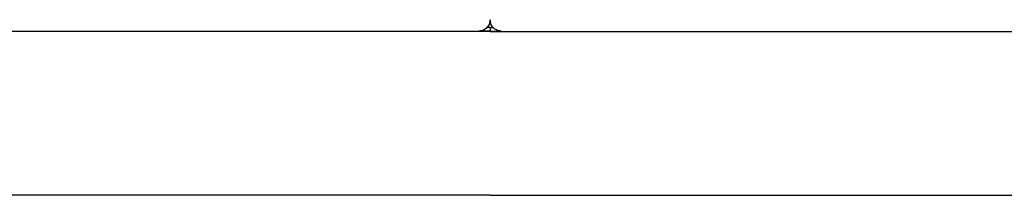
# Model space of a CAD drawing. Units: millimetres. Extents: x 18142 to 25499, y 25315 to 34157.
# Drawn here: x 22014 to 22279, y 28470 to 28517 of the extents above; entities that cross this region are included whole.
import ezdxf

# ---------------------------------------------------------------- set-up
doc = ezdxf.new("R2010")
doc.units = ezdxf.units.MM
doc.header["$LTSCALE"] = 200

msp = doc.modelspace()

# ---------------------------------------------------------------- linework, layer by layer
at = {"color": 7, "linetype": 'Continuous', "lineweight": 25}
for p, q in [((22141.11, 28514.56), (22140.26, 28514.56)), ((22141.05, 28514.56), (22141.05, 28513.6)), ((22141.05, 28514.56), (22141.89, 28514.56)), ((22141.11, 28514.56), (22141.11, 28513.6)), ((22138.11, 28513.5), (21935.11, 28513.5)), ((22141.11, 28513.6), (22138.11, 28513.6)), ((22141.11, 28513.5), (22138.11, 28513.5)), ((22138.11, 28513.5), (22138.11, 28513.5)), ((22141.05, 28513.5), (22141.05, 28513.6)), ((22141.05, 28513.6), (22144.05, 28513.6)), ((22141.05, 28513.5), (22144.05, 28513.5)), ((22144.05, 28513.5), (22144.04, 28513.5)), ((22144.05, 28513.5), (22347.05, 28513.5))]:
    msp.add_line(p, q, dxfattribs=at)
at = {"color": 7, "linetype": 'Continuous', "lineweight": 25, "flags": 128}
msp.add_lwpolyline([(22141.11, 28513.6), (22141.11, 28513.57), (22141.11, 28513.55), (22141.11, 28513.54), (22141.11, 28513.52), (22141.11, 28513.51), (22141.11, 28513.51), (22141.11, 28513.5), (22141.11, 28513.5)], dxfattribs=at)
at = {"color": 7, "linetype": 'Continuous', "lineweight": 25}
for centre, start, end in [((22138.11, 28516.5), 319.7985, 351.2922), ((22144.04, 28516.5), 188.7078, 220.2015)]:
    msp.add_arc(centre, 3, start, end, dxfattribs=at)
for points in [[(22141.11, 28516.63), (22141.06, 28516.24), (22140.97, 28515.45), (22140.28, 28514.46), (22139.29, 28513.76), (22138.5, 28513.65), (22138.11, 28513.6)], [(22144.05, 28513.6), (22143.65, 28513.65), (22142.87, 28513.76), (22141.88, 28514.46), (22141.18, 28515.45), (22141.09, 28516.24), (22141.05, 28516.63)]]:
    msp.add_open_spline(points, degree=3, dxfattribs=at)
for points, knots in [([(22140.35, 28514.56), (22140.55, 28514.82), (22141, 28515.38), (22141.07, 28516.1), (22141.11, 28516.5)], [0, 0, 0, 0, 0.447523, 1, 1, 1, 1]), ([(22141.05, 28516.5), (22141.08, 28516.1), (22141.15, 28515.38), (22141.6, 28514.82), (22141.8, 28514.56)], [0, 0, 0, 0, 0.552477, 1, 1, 1, 1]), ([(22141.08, 28469.5), (22132.92, 28469.5), (22115.21, 28469.5), (22087.96, 28469.5), (22059.39, 28469.5), (22033.2, 28469.5), (22009.39, 28469.5), (21987.96, 28469.5), (21966.68, 28469.5), (21952.69, 28469.5), (21945.69, 28469.5)], [0, 0, 0, 0, 0.123617, 0.268472, 0.413375, 0.558216, 0.668637, 0.779128, 0.889603, 1, 1, 1, 1]), ([(22141.08, 28469.5), (22149.23, 28469.5), (22166.94, 28469.5), (22194.19, 28469.5), (22222.76, 28469.5), (22248.95, 28469.5), (22272.76, 28469.5), (22294.19, 28469.5), (22315.47, 28469.5), (22329.47, 28469.5), (22336.46, 28469.5)], [0, 0, 0, 0, 0.123617, 0.268472, 0.413375, 0.558216, 0.668637, 0.779128, 0.889603, 1, 1, 1, 1])]:
    msp.add_open_spline(points, degree=3, knots=knots, dxfattribs=at)

doc.saveas('drawing.dxf')
